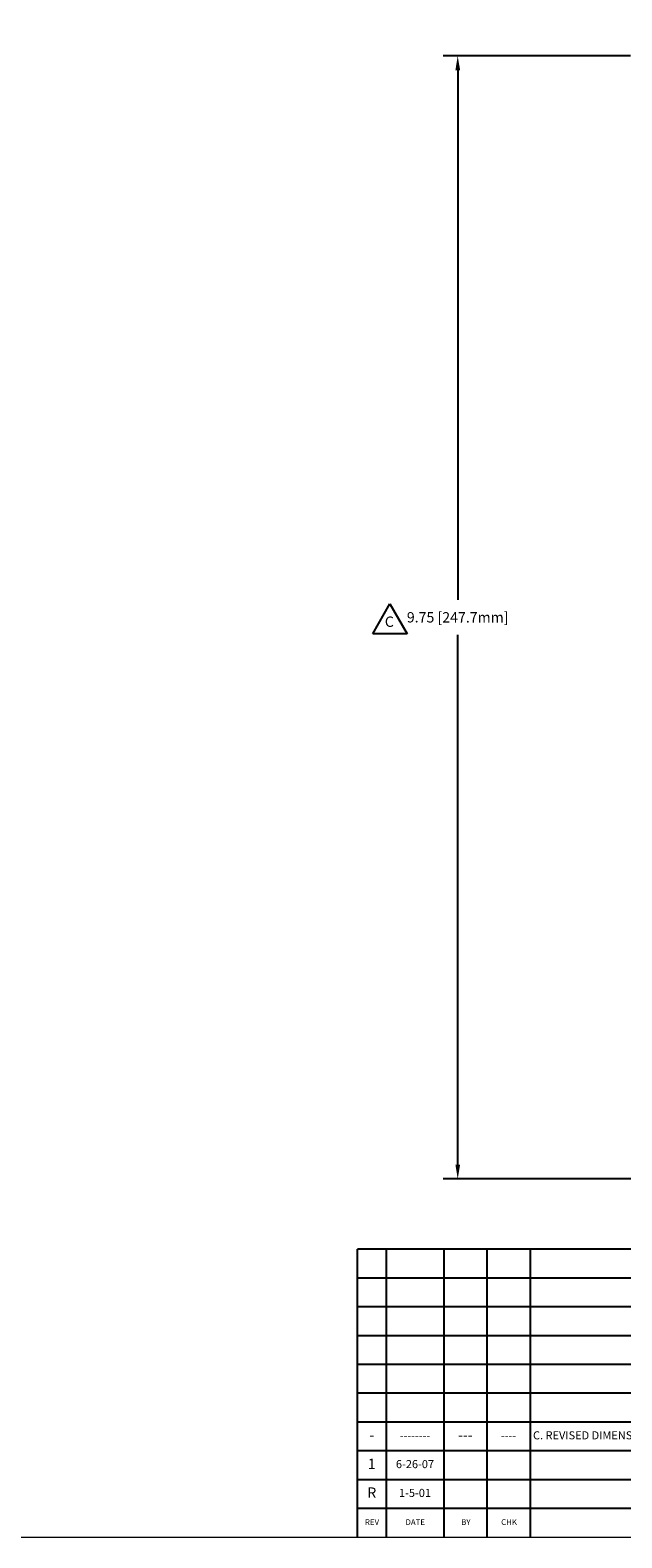
# Model space of a CAD drawing. Extents: x -0.1 to 34.1, y -0.1 to 22.1.
# Drawn here: x 20.4 to 25.5, y 0.2 to 13.3 of the extents above; entities that cross this region are included whole.
import ezdxf

# ---------------------------------------------------------------- set-up
doc = ezdxf.new("R2010")
doc.units = 0
doc.header["$MEASUREMENT"] = 0
doc.header["$PDMODE"] = 2
doc.header["$PDSIZE"] = 0.075
doc.layers.get('Defpoints').update_dxf_attribs({"linetype": 'CONTINUOUS'})
for name, color, linetype in [('Dimension', 6, 'CONTINUOUS'), ('Text', 1, 'CONTINUOUS'), ('Title Block', 3, 'CONTINUOUS')]:
    doc.layers.add(name, color=color, linetype=linetype)
doc.styles.get("Standard").update_dxf_attribs({"font": 'technic_.ttf'})
doc.dimstyles.get("Standard").update_dxf_attribs({"dimtxt": 0.09, "dimasz": 0.125, "dimexe": 0.125, "dimexo": 0.0625, "dimgap": 0.09, "dimtad": 0, "dimtih": 1, "dimtoh": 1, "dimzin": 0, "dimdsep": 46, "dimtxsty": 'STANDARD', "dimcen": 0.09, "dimadec": 0, "dimazin": 0, "dimtfac": 1, "dimtofl": 0, "dimtmove": 0, "dimatfit": 3, "dimfxl": 1, "dimtolj": 1, "dimtzin": 0, "dimarcsym": 0})

# ---------------------------------------------------------------- blocks, each defined once
blk = doc.blocks.new('*D2')
at = {"layer": 'Defpoints', "color": 0}
for p in [(25.681, 13.112), (24.119, 3.361), (25.707, 3.361)]:
    blk.add_point(p, dxfattribs=at)
at = {"layer": 'Dimension', "color": 0, "lineweight": -2}
for p, q in [((25.619, 13.112), (23.994, 13.112)), ((24.119, 12.987), (24.119, 8.39)), ((24.119, 3.486), (24.119, 8.084)), ((25.644, 3.361), (23.994, 3.361))]:
    blk.add_line(p, q, dxfattribs=at)
at = {"layer": 'Dimension', "color": 0}
for points in [[(24.099, 12.987), (24.14, 12.987), (24.119, 13.112)], [(24.099, 3.486), (24.14, 3.486), (24.119, 3.361)]]:
    blk.add_solid(points, dxfattribs=at)
at = {"layer": 'Dimension', "color": 0, "insert": (24.119, 8.237), "char_height": 0.09, "attachment_point": 5}
blk.add_mtext('\\A1;9.75 [247.7mm]', dxfattribs=at)

msp = doc.modelspace()

# ---------------------------------------------------------------- linework, layer by layer
at = {"layer": 'Text'}
for p, q in [((23.381, 8.093), (23.531, 8.353)), ((23.531, 8.353), (23.681, 8.093)), ((23.681, 8.093), (23.381, 8.093))]:
    msp.add_line(p, q, dxfattribs=at)
at = {"layer": 'Title Block'}
for p, q in [((33.75, 2.75), (23.25, 2.75)), ((23.25, 0.25), (23.25, 2.75)), ((23.5, 0.25), (23.5, 2.75)), ((24, 0.25), (24, 2.75)), ((24.375, 0.25), (24.375, 2.75)), ((24.75, 0.25), (24.75, 2.75)), ((33.75, 2.5), (23.25, 2.5)), ((29.75, 2.25), (23.25, 2.25)), ((33.75, 2), (23.25, 2)), ((29.75, 1.75), (23.25, 1.75)), ((33.75, 1.5), (23.25, 1.5)), ((29.75, 1.25), (23.25, 1.25)), ((33.75, 1), (23.25, 1)), ((30.5, 0.75), (23.25, 0.75)), ((30.5, 0.5), (23.25, 0.5))]:
    msp.add_line(p, q, dxfattribs=at)
at = {"layer": 'Title Block', "const_width": 0.01}
msp.add_lwpolyline([(33.75, 0.25), (0.25, 0.25), (0.25, 21.75), (33.75, 21.75)], close=True, dxfattribs=at)

# ---------------------------------------------------------------- texts
at = {"layer": 'Text'}
msp.add_text('C', height=0.09, dxfattribs=at).set_placement((23.486, 8.154))
for s, insert, char_height, width, attachment_point in [('-', (23.373, 1.126), 0.09, 0.25, 5), ('--------', (23.748, 1.126), 0.07, 0.5, 5), ('---', (24.185, 1.126), 0.09, 0.375, 5), ('----', (24.56, 1.126), 0.07, 0.375, 5), ('C. REVISED DIMENSIONS.', (24.773, 1.126), 0.07, 2.75, 4), ('1', (23.373, 0.876), 0.09, 0.25, 5), ('6-26-07', (23.748, 0.876), 0.07, 0.5, 5), ('R', (23.373, 0.626), 0.09, 0.25, 5), ('1-5-01', (23.748, 0.626), 0.07, 0.5, 5)]:
    msp.add_mtext(s, dxfattribs=dict(at, insert=insert, char_height=char_height, width=width, attachment_point=attachment_point))
at = {"layer": 'Title Block', "char_height": 0.05, "attachment_point": 5}
for s, insert, width in [('REV', (23.375, 0.375), 0.25), ('DATE', (23.75, 0.375), 0.5), ('BY', (24.19, 0.375), 0.38), ('CHK', (24.565, 0.375), 0.38)]:
    msp.add_mtext(s, dxfattribs=dict(at, insert=insert, width=width))

# ---------------------------------------------------------------- dimensions: what is measured, and where the dimension line sits
at = {"layer": 'Dimension'}
dim = msp.add_linear_dim(base=(24.119, 3.361), p1=(25.681, 13.112), p2=(25.707, 3.361), angle=90, dimstyle='STANDARD', dxfattribs=at)
dim.commit()
dim.dimension.update_dxf_attribs({"geometry": '*D2', "text_midpoint": (24.119, 8.237)})

doc.saveas('drawing.dxf')
